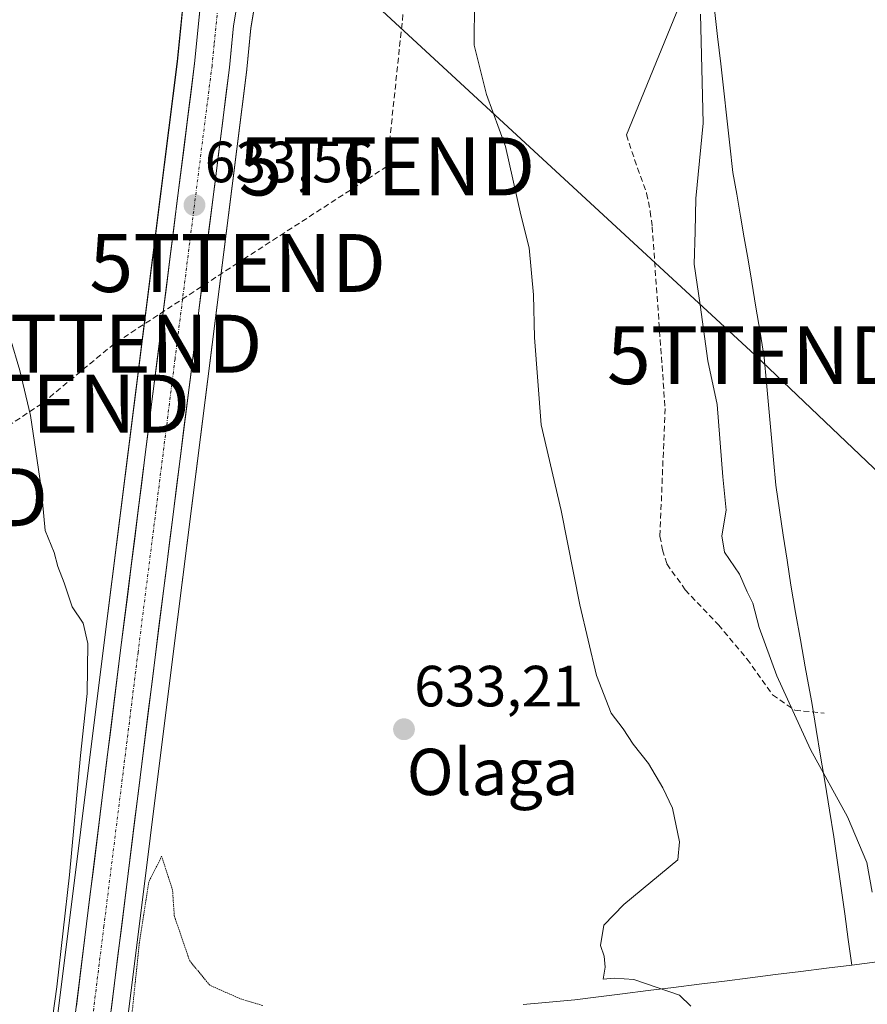
# Model space of a CAD drawing. Units: metres. Extents: x 655049 to 658511, y 4737115 to 4739506.
# Drawn here: x 655943 to 656089, y 4738158 to 4738328 of the extents above; entities that cross this region are included whole.
import ezdxf
from ezdxf.enums import TextEntityAlignment as Align

# ---------------------------------------------------------------- set-up
doc = ezdxf.new("R2010")
doc.units = ezdxf.units.M
doc.header["$MEASUREMENT"] = 0
for name, pattern in [('TRAZO_Y_PUNTO', [1, 0.5, -0.25, 0, -0.25]), ('TRAZOS2', [0.375, 0.25, -0.125]), ('TRAZOSX2', [1.5, 1, -0.5])]:
    doc.linetypes.add(name, pattern=pattern)
doc.layers.get('0').update_dxf_attribs({"lineweight": 5})
for name, color, linetype, lineweight in [('Carretera de calzada única', 19, 'Continuous', 13), ('Carretera de calzada única Cxs', 19, 'Continuous', 13), ('Carretera de calzada única eje', 19, 'TRAZO_Y_PUNTO', 0), ('Carátula', 7, 'Continuous', 5), ('Conducción de hidrocarburos lineal', 6, 'TRAZOSX2', 0), ('Cultivos herbáceos CxS', 92, 'Continuous', 0), ('Curva de nivel normal', 36, 'Continuous', 0), ('Curva de nivel normal depresión', 36, 'TRAZOS2', 0), ('Entidad de ámbito territorial', 19, 'Continuous', 0), ('Entidad de ámbito territorial CxS', 92, 'Continuous', 0), ('Layer 0', 7, 'Continuous', 0), ('Núcleo urbano CxS', 19, 'Continuous', 0), ('Punto de cota en terreno', 7, 'Continuous', 0), ('Rótulo de punto de cota en terreno', 19, 'Continuous', 0), ('Senda', 19, 'TRAZOSX2', 0), ('Tendido', 6, 'Continuous', 0), ('Texto cartográfico', 19, 'Continuous', 0), ('Torre de tendido puntual', 7, 'Continuous', 0)]:
    doc.layers.add(name, color=color, linetype=linetype, lineweight=lineweight)
doc.styles.add('Arial', font='txt', dxfattribs={"height": 0.2})

# ---------------------------------------------------------------- blocks, each defined once
blk = doc.blocks.new('*U152')
at = {"layer": 'Cultivos herbáceos CxS', "color": 92, "linetype": 'Continuous', "lineweight": 0}
for points in [[(655973.3419, 4738352.9573, 634.6601), (655970.1587, 4738320.9765, 633.9958), (655957.3933, 4738219.8333, 631.2478), (655945.6341, 4738125.3693, 630.3475)], [(655957.5961, 4738123.8411, 629.0206), (655969.3567, 4738218.3371, 631.3917), (655982.1365, 4738319.5845, 633.384), (655982.1453, 4738319.6621, 633.3841), (655982.8555, 4738326.7741, 633.5294), (655987.3061, 4738353.4783, 633.8365), (655989.9537, 4738368.2143, 634.5934), (655989.9693, 4738368.3121, 634.5978), (655991.0693, 4738375.9421, 634.9192), (655991.0905, 4738376.1297, 634.9266), (655992.3321, 4738391.5681, 635.185), (655995.9133, 4738394.4687, 635.8875), (656014.7723, 4738393.4755, 637.032), (656038.5941, 4738393.4753, 639.2446), (656038.6419, 4738393.4309, 639.2704), (656041.3097, 4738390.9525, 639.7963), (656045.6683, 4738386.9031, 640.2326), (656052.4899, 4738380.5655, 640.2377), (656064.4009, 4738378.5783, 642.6972), (656086.2379, 4738380.5651, 642.9915), (656113.0377, 4738380.5649, 644.8872)]]:
    blk.add_polyline3d(points, dxfattribs=at)
blk = doc.blocks.new('*U171')
at = {"layer": 'Núcleo urbano CxS', "color": 19, "linetype": 'Continuous', "lineweight": 0}
for points in [[(655945.6341, 4738125.3693, 630.3475), (655957.3933, 4738219.8333, 631.2478), (655970.1587, 4738320.9765, 633.9958), (655973.3419, 4738352.9573, 634.6601)], [(655987.3061, 4738353.4783, 633.8365), (655982.8555, 4738326.7741, 633.5294), (655982.1453, 4738319.6621, 633.3841), (655982.1365, 4738319.5845, 633.384), (655969.3567, 4738218.3371, 631.3917), (655957.5961, 4738123.8411, 629.0206)]]:
    blk.add_polyline3d(points, dxfattribs=at)
blk = doc.blocks.new('*U239')
at = {"layer": 'Curva de nivel normal', "color": 36, "linetype": 'Continuous', "lineweight": 0}
blk.add_polyline3d([(656090.06, 4738177.68, 640), (656089.18, 4738182.82, 640), (656085.85, 4738190.7, 640), (656079.43, 4738202.33, 640), (656073.62, 4738215, 640), (656070.59, 4738223.33, 640), (656069.48, 4738227.53, 640), (656068.5, 4738229.51, 640), (656067.17, 4738232.56, 640), (656064.62, 4738236.34, 640), (656064.13, 4738239.18, 640), (656064.9, 4738243.59, 640), (656064.32, 4738249.33, 640), (656063.32, 4738261.83, 640), (656061.75, 4738269.33, 640), (656060.39, 4738279, 640), (656059.36, 4738286, 640), (656059.55, 4738291.67, 640), (656059.66, 4738297.38, 640), (656060.94, 4738310.35, 640), (656060.44, 4738329.16, 640)], dxfattribs=at)
blk = doc.blocks.new('*U254')
at = {"layer": 'Curva de nivel normal', "color": 36, "linetype": 'Continuous', "lineweight": 0}
blk.add_polyline3d([(656058.76, 4738158.03, 635), (656056.82, 4738159.95, 635), (656048.95, 4738162.65, 635), (656045.59, 4738162.83, 635), (656043.67, 4738162.67, 635), (656044, 4738164.76, 635), (656043.84, 4738166.63, 635), (656043.2, 4738168.51, 635), (656043.77, 4738171.99, 635), (656047.21, 4738175.59, 635), (656056.56, 4738183.28, 635), (656056.82, 4738186.35, 635), (656055.64, 4738192.2, 635), (656053.96, 4738195.68, 635), (656051.48, 4738199.87, 635), (656048.82, 4738203.21, 635), (656047.13, 4738205.85, 635), (656045.06, 4738208.56, 635), (656042.51, 4738215.04, 635), (656039.64, 4738227.25, 635), (656036.4, 4738243.56, 635), (656032.98, 4738258.3, 635), (656031.82, 4738273.37, 635), (656031.62, 4738280.73, 635), (656030.86, 4738288.82, 635), (656029.45, 4738294.56, 635), (656026.78, 4738306.34, 635), (656023.51, 4738315.31, 635), (656021.41, 4738323.81, 635), (656021.43, 4738331.53, 635)], dxfattribs=at)
blk = doc.blocks.new('5PATER')
at = {"layer": 'Carátula', "linetype": 'Continuous', "lineweight": 5}
h = blk.add_hatch(color=250, dxfattribs=at)
edge = h.paths.add_edge_path()
edge.add_ellipse((0, 0.01), major_axis=(-1.33, -1.34), ratio=0.999422, start_angle=0, end_angle=360)
blk = doc.blocks.new('5TTEND')
blk.add_text('5TTEND', height=10).set_placement((0, 0), align=Align.MIDDLE_CENTER)
blk = doc.blocks.new('*U282')
at = {"layer": 'Carretera de calzada única Cxs', "color": 19, "linetype": 'Continuous', "lineweight": 13}
for points in [[(655980.63, 4738331.64, 634.43), (655979.88, 4738327.17, 634.28), (655979.52, 4738323.57, 634.2), (655979.16, 4738319.96, 634.11), (655978.55, 4738315.14, 633.99), (655977.94, 4738310.32, 633.83), (655977.33, 4738305.5, 633.75), (655976.73, 4738300.67, 633.66), (655976.12, 4738295.85, 633.5), (655975.51, 4738291.03, 633.29), (655974.9, 4738286.21, 633.08), (655974.29, 4738281.39, 632.88), (655973.68, 4738276.57, 632.75), (655973.07, 4738271.75, 632.68), (655972.47, 4738266.92, 632.58), (655971.86, 4738262.1, 632.46), (655971.25, 4738257.28, 632.24), (655970.64, 4738252.46, 631.95), (655970.03, 4738247.64, 631.77), (655969.42, 4738242.82, 631.65), (655968.81, 4738238, 631.5), (655968.21, 4738233.17, 631.46), (655967.6, 4738228.35, 631.4), (655966.99, 4738223.53, 631.36), (655966.38, 4738218.71, 631.22), (655965.79, 4738213.99, 631.11), (655965.2, 4738209.26, 630.93), (655964.62, 4738204.54, 630.85), (655964.03, 4738199.81, 630.79), (655963.44, 4738195.09, 630.72), (655962.85, 4738190.36, 630.68), (655962.26, 4738185.64, 630.68), (655961.68, 4738180.91, 630.75), (655961.09, 4738176.19, 630.66), (655960.5, 4738171.47, 630.52), (655959.91, 4738166.74, 630.47), (655959.32, 4738162.02, 630.39), (655958.74, 4738157.29, 630.38)], [(655952.73, 4738158.05, 630.53), (655953.31, 4738162.78, 630.54), (655953.9, 4738167.5, 630.54), (655954.49, 4738172.23, 630.52), (655955.08, 4738176.95, 630.55), (655955.67, 4738181.67, 630.63), (655956.25, 4738186.4, 630.78), (655956.84, 4738191.12, 630.85), (655957.43, 4738195.84, 630.84), (655958.02, 4738200.57, 630.85), (655958.61, 4738205.29, 630.9), (655959.19, 4738210.01, 630.94), (655959.78, 4738214.74, 630.97), (655960.37, 4738219.46, 631.12), (655960.98, 4738224.28, 631.31), (655961.59, 4738229.1, 631.53), (655962.19, 4738233.91, 631.59), (655962.8, 4738238.73, 631.68), (655963.41, 4738243.55, 631.79), (655964.02, 4738248.37, 631.84), (655964.63, 4738253.19, 632.06), (655965.23, 4738258, 632.22), (655965.84, 4738262.82, 632.48), (655966.45, 4738267.64, 632.65), (655967.06, 4738272.46, 632.81), (655967.67, 4738277.28, 632.95), (655968.28, 4738282.1, 633.02), (655968.88, 4738286.91, 633.14), (655969.49, 4738291.73, 633.23), (655970.1, 4738296.55, 633.39), (655970.71, 4738301.37, 633.53), (655971.32, 4738306.19, 633.73), (655971.92, 4738311, 633.87), (655972.53, 4738315.82, 633.96), (655973.14, 4738320.64, 634.07), (655973.6, 4738325.22, 634.15), (655974.05, 4738329.8, 634.19)]]:
    blk.add_polyline3d(points, dxfattribs=at)

msp = doc.modelspace()

# ---------------------------------------------------------------- linework, layer by layer
at = {"layer": 'Carretera de calzada única', "color": 19, "linetype": 'Continuous', "lineweight": 13}
for points in [[(656011.72, 4738515.44), (656010.58, 4738505.47), (656009.86, 4738495.63), (656009.8, 4738485.48), (656010.56, 4738475.82), (656010.3, 4738470.81), (656009.11, 4738465.93), (656007.02, 4738461.36), (656005.58, 4738459.21), (656000.12, 4738453.13), (655996.75, 4738448.48), (655994.13, 4738443.45), (655992.53, 4738438.62), (655991.71, 4738432.03), (655989.85, 4738398.13), (655988.1, 4738376.37), (655987, 4738368.74), (655984.35, 4738353.99), (655979.88, 4738327.17), (655979.16, 4738319.96), (655966.38, 4738218.71), (655954.62, 4738124.22)], [(655948.61, 4738124.99), (655960.37, 4738219.46), (655973.14, 4738320.64), (655976.33, 4738352.69), (655980.22, 4738401.75), (655981.56, 4738425.49), (655981.96, 4738439.66), (655981.31, 4738442.45), (655980.39, 4738443.55), (655975.7, 4738448.79), (655970.35, 4738454.03), (655964.27, 4738461.44), (655961.98, 4738465.88), (655961.19, 4738468.26), (655960.37, 4738473.2), (655960.35, 4738475.7), (655961.09, 4738480.66), (655962.83, 4738485.36), (655965.06, 4738489.06), (655969.98, 4738494.86), (655975.27, 4738502.39)]]:
    msp.add_lwpolyline(points, dxfattribs=at)
at = {"layer": 'Carretera de calzada única eje', "color": 19, "linetype": 'TRAZO_Y_PUNTO', "lineweight": 0}
msp.add_lwpolyline([(655986.29, 4738452.32), (655986.84, 4738442.05), (655986.83, 4738435.84), (655986.63, 4738428.76), (655985.7, 4738411.81), (655985.03, 4738399.94), (655984.16, 4738389.06), (655982.22, 4738364.53), (655981.66, 4738360.71), (655980.34, 4738353.34), (655978.1, 4738339.93), (655976.51, 4738323.9), (655976.15, 4738320.3), (655969.76, 4738269.67), (655963.38, 4738219.08), (655957.49, 4738171.85), (655951.61, 4738124.6)], dxfattribs=at)
at = {"layer": 'Conducción de hidrocarburos lineal', "color": 6, "linetype": 'TRAZOSX2', "lineweight": 0}
msp.add_polyline3d([(656016.03, 4738394.71, 636.52), (656006.34, 4738302.89, 634.02), (655980.58, 4738286.23, 632.99), (655959.26, 4738272.3, 632.19), (655946.77, 4738261.96, 630.99), (655922.26, 4738245.83, 627.73), (655891.3, 4738027.93, 628.14), (655887.61, 4737723.33, 624.68), (655868.34, 4737260.11, 621.35), (655894.98, 4737207.82, 623.88), (655939.77, 4737137.77, 634.57)], dxfattribs=at)
at = {"layer": 'Cultivos herbáceos CxS', "color": 92, "linetype": 'Continuous', "lineweight": 0}
for points in [[(655992.33, 4738391.57, 635.18), (655991.09, 4738376.13, 634.93), (655991.07, 4738375.94, 634.92), (655989.97, 4738368.31, 634.6), (655989.95, 4738368.21, 634.59), (655987.31, 4738353.48, 633.84), (655982.86, 4738326.77, 633.53), (655982.15, 4738319.66, 633.38), (655982.14, 4738319.58, 633.38), (655969.36, 4738218.34, 631.39), (655957.6, 4738123.84, 629.02)], [(655973.34, 4738352.96, 634.66), (655970.16, 4738320.98, 634), (655957.39, 4738219.83, 631.25), (655945.63, 4738125.37, 630.35)]]:
    msp.add_polyline3d(points, dxfattribs=at)
at = {"layer": 'Curva de nivel normal', "color": 36, "linetype": 'Continuous', "lineweight": 0}
msp.add_polyline3d([(655947.61, 4738149.01, 630), (655949.36, 4738161.38, 630), (655951.52, 4738180.68, 630), (655953.42, 4738201.25, 630), (655954.58, 4738211.99, 630), (655954.73, 4738220.58, 630), (655953.92, 4738224.09, 630), (655952.02, 4738226.92, 630), (655950.64, 4738231.03, 630), (655949.52, 4738233.9, 630), (655948.9, 4738236.29, 630), (655947.32, 4738240.07, 630), (655946.63, 4738247.5, 630), (655944.81, 4738259.9, 630), (655942.97, 4738267.69, 630), (655941.29, 4738273.34, 630)], dxfattribs=at)
at = {"layer": 'Curva de nivel normal depresión', "color": 36, "linetype": 'TRAZOS2', "lineweight": 0}
msp.add_polyline3d([(655984.89, 4738158.12, 630), (655980.93, 4738159.34, 630), (655975.75, 4738161.65, 630), (655972.29, 4738165.85, 630), (655969.64, 4738173.58, 630), (655969.33, 4738178.05, 630), (655967.45, 4738183.88, 630), (655965.23, 4738179.43, 630), (655963.61, 4738169.04, 630), (655961.35, 4738147.15, 630)], dxfattribs=at)
at = {"layer": 'Entidad de ámbito territorial', "color": 19, "linetype": 'Continuous', "lineweight": 0}
for points in [[(656062.88, 4738329.99, 641.1), (656063.41, 4738325.3, 641.39), (656063.94, 4738320.61, 641.48), (656064.46, 4738315.92, 641.59), (656064.99, 4738311.23, 641.85), (656065.52, 4738306.54, 642.05), (656066.05, 4738301.85, 642.06), (656066.71, 4738298.09, 642.18), (656067.36, 4738294.32, 642.43), (656068.01, 4738290.55, 642.53), (656068.67, 4738286.79, 642.57), (656069.32, 4738282.91, 642.5), (656070.03, 4738278.59, 642.14), (656070.75, 4738274.27, 642.24), (656071.46, 4738269.95, 642.28), (656071.86, 4738265.54, 642.4), (656072.27, 4738261.12, 642.4), (656072.67, 4738256.71, 642.3), (656073.08, 4738252.29, 642.27), (656073.48, 4738247.88, 642.17), (656074.12, 4738243.57, 641.96), (656074.75, 4738239.27, 641.88), (656075.39, 4738234.96, 641.58), (656076.03, 4738230.65, 641.52), (656076.87, 4738225.95, 641.48), (656077.71, 4738221.24, 641.2), (656078.55, 4738216.54, 640.99), (656079.1, 4738213.47, 640.98), (656079.65, 4738210.4, 640.66), (656080.42, 4738205.77, 640.3), (656081.18, 4738201.13, 640.1), (656081.95, 4738196.5, 639.71), (656082.71, 4738191.86, 639.27), (656083.48, 4738187.23, 638.92), (656084.1, 4738182.81, 638.58), (656084.72, 4738178.38, 638.34), (656085.34, 4738173.96, 638.62), (656085.96, 4738169.53, 638.73), (656086.58, 4738165.11, 638.44)], [(656029.86, 4738158.3, 633.49), (656034.31, 4738158.71, 633.62), (656038.76, 4738159.12, 633.83), (656042.88, 4738159.64, 634.13), (656047, 4738160.16, 634.46), (656051.4, 4738160.71, 634.8), (656055.8, 4738161.26, 635.29), (656060.21, 4738161.81, 635.68), (656064.61, 4738162.36, 635.95), (656069, 4738162.91, 636.22), (656073.4, 4738163.46, 636.51), (656077.79, 4738164.01, 637), (656082.19, 4738164.56, 638.02), (656086.58, 4738165.11, 638.44)], [(656090.94, 4738165.65, 639.12), (656086.58, 4738165.11, 638.44)], [(656090.94, 4738165.65, 639.12), (656086.58, 4738165.11, 638.44)]]:
    msp.add_polyline3d(points, dxfattribs=at)
at = {"layer": 'Entidad de ámbito territorial CxS', "color": 92, "linetype": 'Continuous', "lineweight": 0}
for points in [[(656090.94, 4738165.65, 639.12), (656086.58, 4738165.11, 638.44), (656085.96, 4738169.53, 638.73), (656085.34, 4738173.96, 638.62), (656084.72, 4738178.38, 638.34), (656084.1, 4738182.81, 638.58), (656083.48, 4738187.23, 638.92), (656082.71, 4738191.86, 639.27), (656081.95, 4738196.5, 639.71), (656081.18, 4738201.13, 640.1), (656080.42, 4738205.77, 640.3), (656079.65, 4738210.4, 640.66), (656079.1, 4738213.47, 640.98), (656078.55, 4738216.54, 640.99), (656077.71, 4738221.24, 641.2), (656076.87, 4738225.95, 641.48), (656076.03, 4738230.65, 641.52), (656075.39, 4738234.96, 641.58), (656074.75, 4738239.27, 641.88), (656074.12, 4738243.57, 641.96), (656073.48, 4738247.88, 642.17), (656073.08, 4738252.29, 642.27), (656072.67, 4738256.71, 642.3), (656072.27, 4738261.12, 642.4), (656071.86, 4738265.54, 642.4), (656071.46, 4738269.95, 642.28), (656070.75, 4738274.27, 642.24), (656070.03, 4738278.59, 642.14), (656069.32, 4738282.91, 642.5), (656068.67, 4738286.79, 642.57), (656068.01, 4738290.55, 642.53), (656067.36, 4738294.32, 642.43), (656066.71, 4738298.09, 642.18), (656066.05, 4738301.85, 642.06), (656065.52, 4738306.54, 642.05), (656064.99, 4738311.23, 641.85), (656064.46, 4738315.92, 641.59), (656063.94, 4738320.61, 641.48), (656063.41, 4738325.3, 641.39), (656062.88, 4738329.99, 641.1)], [(656029.86, 4738158.3, 633.49), (656034.31, 4738158.71, 633.62), (656038.76, 4738159.12, 633.83), (656042.88, 4738159.64, 634.13), (656047, 4738160.16, 634.46), (656051.4, 4738160.71, 634.8), (656055.8, 4738161.26, 635.29), (656060.21, 4738161.81, 635.68), (656064.61, 4738162.36, 635.95), (656069, 4738162.91, 636.22), (656073.4, 4738163.46, 636.51), (656077.79, 4738164.01, 637), (656082.19, 4738164.56, 638.02), (656086.58, 4738165.11, 638.44), (656090.94, 4738165.65, 639.12)]]:
    msp.add_polyline3d(points, dxfattribs=at)
at = {"layer": 'Layer 0', "linetype": 'Continuous', "lineweight": 0}
msp.add_lwpolyline([(656088.32, 4738407.58), (656047.67, 4738308.34)], dxfattribs=at)
at = {"layer": 'Núcleo urbano CxS', "color": 19, "linetype": 'Continuous', "lineweight": 0}
for points in [[(655992.33, 4738391.57, 635.18), (655991.09, 4738376.13, 634.93), (655991.07, 4738375.94, 634.92), (655989.97, 4738368.31, 634.6), (655989.95, 4738368.21, 634.59), (655987.31, 4738353.48, 633.84), (655982.86, 4738326.77, 633.53), (655982.15, 4738319.66, 633.38), (655982.14, 4738319.58, 633.38), (655969.36, 4738218.34, 631.39), (655957.6, 4738123.84, 629.02)], [(655973.34, 4738352.96, 634.66), (655970.16, 4738320.98, 634), (655957.39, 4738219.83, 631.25), (655945.63, 4738125.37, 630.35)]]:
    msp.add_polyline3d(points, dxfattribs=at)
at = {"layer": 'Senda', "color": 19, "linetype": 'TRAZOSX2', "lineweight": 0}
msp.add_lwpolyline([(656047.67, 4738308.34), (656049.57, 4738302.61), (656051.16, 4738298.25), (656051.79, 4738295.11), (656052.11, 4738292.47), (656054.35, 4738261.13), (656053.45, 4738239.09), (656053.91, 4738236.75), (656054.67, 4738234.31), (656057.82, 4738229.85), (656063.54, 4738223.81), (656068.48, 4738217.93), (656072.9, 4738211.71), (656076.75, 4738209.08), (656081.8, 4738208.58)], dxfattribs=at)
at = {"layer": 'Tendido', "color": 6, "linetype": 'Continuous', "lineweight": 0}
msp.add_polyline3d([(655926.57, 4738586.38, 632.05), (655953.17, 4738378.08, 633.49), (656069.91, 4738270.33, 641.77), (656172.26, 4738172.94, 646.52), (656176.75, 4738063.44, 644.34), (656180.3, 4737976.93, 645.27), (656184.8, 4737860.86, 644.96), (656191.85, 4737678.72, 661.68)], dxfattribs=at)

# ---------------------------------------------------------------- block references
at = {"layer": 'Carretera de calzada única Cxs', "color": 19, "linetype": 'Continuous', "lineweight": 13}
msp.add_blockref('*U282', (0, 0), dxfattribs=at)
at = {"layer": 'Cultivos herbáceos CxS', "color": 92, "linetype": 'Continuous', "lineweight": 0}
msp.add_blockref('*U152', (0, 0), dxfattribs=at)
at = {"layer": 'Curva de nivel normal', "color": 36, "linetype": 'Continuous', "lineweight": 0}
for name in ['*U239', '*U254']:
    msp.add_blockref(name, (0, 0), dxfattribs=at)
at = {"layer": 'Núcleo urbano CxS', "color": 19, "linetype": 'Continuous', "lineweight": 0}
msp.add_blockref('*U171', (0, 0), dxfattribs=at)
at = {"layer": 'Punto de cota en terreno', "linetype": 'Continuous', "lineweight": 0}
for p in [(655973.12, 4738296.21, 633.56), (656009.28, 4738205.79, 633.21)]:
    msp.add_blockref('5PATER', p, dxfattribs=at)
at = {"layer": 'Torre de tendido puntual', "linetype": 'Continuous', "lineweight": 0}
for p in [(656006.34, 4738302.89, 634.02), (655980.58, 4738286.23, 632.99), (655959.26, 4738272.3, 632.19), (656069.91, 4738270.33, 641.77), (655946.77, 4738261.96, 630.99), (655922.26, 4738245.83, 627.73)]:
    msp.add_blockref('5TTEND', p, dxfattribs=at)

# ---------------------------------------------------------------- texts
at = {"layer": 'Rótulo de punto de cota en terreno', "color": 19, "linetype": 'Continuous', "lineweight": 0, "style": 'Arial'}
for s, p in [('633,56', (655974.88, 4738297.97)), ('633,21', (656011.04, 4738207.55))]:
    msp.add_text(s, height=7, dxfattribs=at).set_placement(p, align=Align.BOTTOM_LEFT)
at = {"layer": 'Texto cartográfico', "color": 19, "linetype": 'Continuous', "lineweight": 0, "style": 'Arial'}
msp.add_text('Olaga', height=8, dxfattribs=at).set_placement((656024.58, 4738198.44), align=Align.MIDDLE_CENTER)

doc.saveas('drawing.dxf')
